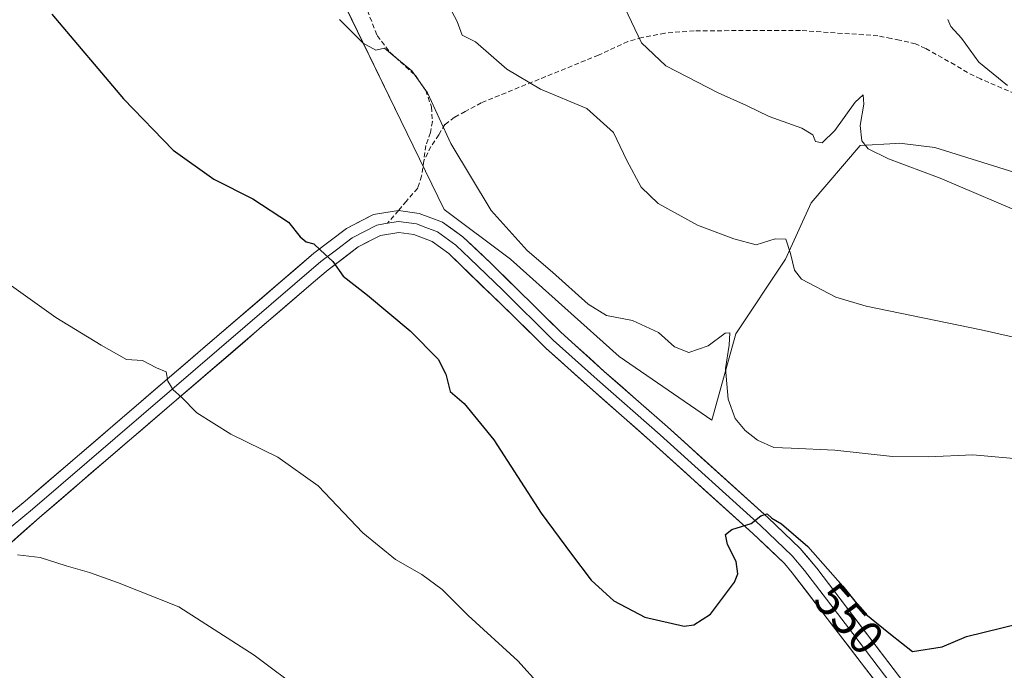
# Model space of a CAD drawing. Units: metres. Extents: x 631590 to 635053, y 4715800 to 4718179.
# Drawn here: x 634207 to 634414, y 4717597 to 4717734 of the extents above; entities that cross this region are included whole.
import ezdxf
from ezdxf.enums import TextEntityAlignment as Align

# ---------------------------------------------------------------- set-up
doc = ezdxf.new("R2010")
doc.units = ezdxf.units.M
doc.header["$MEASUREMENT"] = 0
doc.linetypes.add('TRAZOSX2', pattern=[1.5, 1, -0.5])
for name, color, linetype, lineweight in [('Cultivos herbáceos CxS', 92, 'Continuous', 0), ('Curva de nivel maestra', 36, 'Continuous', 30), ('Curva de nivel normal', 36, 'Continuous', 0), ('Layer 0', 7, 'Continuous', 0), ('Matorral CxS', 135, 'Continuous', 0), ('Rótulo de curva de nivel directora', 19, 'Continuous', 0), ('Senda', 19, 'TRAZOSX2', 0)]:
    doc.layers.add(name, color=color, linetype=linetype, lineweight=lineweight)
doc.styles.add('Arial', font='txt', dxfattribs={"height": 0.2})

# ---------------------------------------------------------------- blocks, each defined once
blk = doc.blocks.new('*U151')
at = {"layer": 'Cultivos herbáceos CxS', "color": 92, "linetype": 'Continuous', "lineweight": 0}
blk.add_polyline3d([(634268.8847, 4717750.5687, 556.7364), (634287.1159, 4717712.9323, 553.263), (634296.2517, 4717694.2175, 552.8409), (634310.1729, 4717683.7725, 554.0423), (634333.0109, 4717663.3005, 553.9719), (634352.4899, 4717649.9055, 552.7972), (634357.5943, 4717668.1031, 556.4693), (634368.0355, 4717683.7721, 560.3333), (634373.4273, 4717695.6031, 562.4999), (634383.6981, 4717707.7089, 564.6602), (634391.2209, 4717708.1055, 566.379), (634391.9641, 4717708.1447, 566.5631), (634399.4123, 4717707.2785, 567.9246), (634417.3129, 4717701.6259, 568.1269)], dxfattribs=at)
blk = doc.blocks.new('*U193')
at = {"layer": 'Curva de nivel normal', "color": 36, "linetype": 'Continuous', "lineweight": 0}
blk.add_polyline3d([(634204.3, 4717678.87, 545), (634214.63, 4717671.54, 545), (634224.16, 4717665.73, 545), (634229.46, 4717662.7, 545), (634232.8, 4717662.44, 545), (634235.75, 4717660.92, 545), (634237.79, 4717660.09, 545), (634238.15, 4717658.16, 545), (634239.26, 4717656.28, 545), (634241.06, 4717654.74, 545), (634244.23, 4717651.47, 545), (634251.43, 4717647, 545), (634261.26, 4717642.17, 545), (634269.73, 4717636.11, 545), (634279.12, 4717626.26, 545), (634286.04, 4717620.65, 545), (634291.57, 4717617.46, 545), (634295.8, 4717614.32, 545), (634301.27, 4717608.82, 545), (634311.75, 4717599.32, 545), (634316.26, 4717594.27, 545)], dxfattribs=at)
blk = doc.blocks.new('*U200')
at = {"layer": 'Curva de nivel normal', "color": 36, "linetype": 'Continuous', "lineweight": 0}
blk.add_polyline3d([(634333.53, 4717738.1, 565), (634337.73, 4717729.3, 565), (634342.84, 4717724.42, 565), (634353.83, 4717718.74, 565), (634359.83, 4717716.07, 565), (634364.56, 4717713.8, 565), (634371.45, 4717711.36, 565), (634373.72, 4717709.96, 565), (634374.3, 4717708.54, 565), (634375.74, 4717708.25, 565), (634378.41, 4717710.83, 565), (634382.68, 4717716.82, 565), (634384.36, 4717718.34, 565), (634384.44, 4717716.35, 565), (634383.67, 4717711.91, 565), (634384.07, 4717708.64, 565), (634385.41, 4717706.98, 565), (634389.67, 4717704.91, 565), (634400.54, 4717700.78, 565), (634419.91, 4717692.55, 565)], dxfattribs=at)
blk = doc.blocks.new('*U218')
at = {"layer": 'Curva de nivel normal', "color": 36, "linetype": 'Continuous', "lineweight": 0}
blk.add_polyline3d([(634274.25, 4717734.21, 555), (634279.21, 4717729.22, 555), (634281.86, 4717727.71, 555), (634283.67, 4717728.18, 555), (634285.45, 4717726.66, 555), (634289.45, 4717723.41, 555), (634292.76, 4717718.78, 555), (634297.62, 4717708.08, 555), (634306.14, 4717694.05, 555), (634313.67, 4717685.58, 555), (634319.02, 4717681.07, 555), (634326.5, 4717674.31, 555), (634330.37, 4717671.94, 555), (634335.82, 4717670.89, 555), (634341.34, 4717668.38, 555), (634344.7, 4717665.35, 555), (634347.71, 4717664.12, 555), (634351.78, 4717665.53, 555), (634355.29, 4717668.2, 555), (634356.33, 4717668.28, 555), (634356.15, 4717665.72, 555), (634355.37, 4717660.79, 555), (634355.95, 4717654.34, 555), (634357.41, 4717650.3, 555), (634359.5, 4717647.77, 555), (634362.13, 4717645.73, 555), (634365.54, 4717644.17, 555), (634369.22, 4717644.07, 555), (634378.38, 4717643.59, 555), (634390.48, 4717642.27, 555), (634398.04, 4717642.25, 555), (634407.42, 4717642.66, 555), (634423.89, 4717641.13, 555)], dxfattribs=at)
blk = doc.blocks.new('*U221')
at = {"layer": 'Curva de nivel normal', "color": 36, "linetype": 'Continuous', "lineweight": 0}
blk.add_polyline3d([(634206.55, 4717621.58, 540), (634211.28, 4717621.05, 540), (634216.76, 4717619.32, 540), (634221.71, 4717617.89, 540), (634227.58, 4717615.78, 540), (634240.49, 4717610.64, 540), (634256.28, 4717600.49, 540), (634266.57, 4717592.81, 540)], dxfattribs=at)
blk = doc.blocks.new('*U229')
at = {"layer": 'Curva de nivel normal', "color": 36, "linetype": 'Continuous', "lineweight": 0}
blk.add_polyline3d([(634402.12, 4717734.21, 570), (634402.77, 4717732.69, 570), (634405.03, 4717730.27, 570), (634408.66, 4717725.24, 570), (634414.69, 4717720.29, 570)], dxfattribs=at)
blk = doc.blocks.new('*U234')
at = {"layer": 'Curva de nivel maestra', "color": 36, "linetype": 'Continuous', "lineweight": 30}
blk.add_polyline3d([(634213.78, 4717735.28, 550), (634228.81, 4717717.48, 550), (634239.29, 4717706.71, 550), (634247.85, 4717700.61, 550), (634256.04, 4717696.45, 550), (634263.54, 4717691.55, 550), (634265.97, 4717688.47, 550), (634267.23, 4717687.45, 550), (634268.82, 4717687.02, 550), (634270.27, 4717685.69, 550), (634272.86, 4717683.28, 550), (634275.04, 4717680.18, 550), (634280.1, 4717676.23, 550), (634289.13, 4717668.7, 550), (634295.02, 4717662.78, 550), (634296.63, 4717659.63, 550), (634297.49, 4717655.92, 550), (634300.44, 4717653.4, 550), (634306.67, 4717645.79, 550), (634316.66, 4717630.35, 550), (634323.03, 4717621.75, 550), (634327.18, 4717616.3, 550), (634331.89, 4717611.96, 550), (634338.44, 4717608.48, 550), (634346.69, 4717606.62, 550), (634348.76, 4717606.87, 550), (634352.26, 4717609.16, 550), (634357.3, 4717615.85, 550), (634357.97, 4717617.6, 550), (634357.64, 4717620.2, 550), (634355.78, 4717623.77, 550), (634355.41, 4717625.9, 550), (634356.71, 4717626.95, 550), (634360.79, 4717628.23, 550), (634362.84, 4717629.83, 550), (634364.12, 4717630.2, 550), (634365.1, 4717629.34, 550), (634367.19, 4717628.1, 550), (634372.69, 4717623.39, 550), (634380.06, 4717615.03, 550), (634384.54, 4717609.44, 550), (634390.11, 4717604.9, 550), (634394.67, 4717601.29, 550), (634400.91, 4717602.28, 550), (634406.07, 4717604.42, 550), (634417.2, 4717607.18, 550)], dxfattribs=at)

msp = doc.modelspace()

# ---------------------------------------------------------------- linework, layer by layer
at = {"layer": 'Cultivos herbáceos CxS', "color": 92, "linetype": 'Continuous', "lineweight": 0}
msp.add_polyline3d([(634268.88, 4717750.57, 556.74), (634287.12, 4717712.93, 553.26), (634296.25, 4717694.22, 552.84), (634310.17, 4717683.77, 554.04), (634333.01, 4717663.3, 553.97), (634352.49, 4717649.91, 552.8), (634357.59, 4717668.1, 556.47), (634368.04, 4717683.77, 560.33), (634373.43, 4717695.6, 562.5), (634383.7, 4717707.71, 564.66), (634391.22, 4717708.11, 566.38), (634391.96, 4717708.14, 566.56), (634399.41, 4717707.28, 567.92), (634417.31, 4717701.63, 568.13), (634439.93, 4717692.2, 568.67), (634461.6, 4717682.78, 569.25), (634473.18, 4717672.98, 567.31), (634473.84, 4717672.42, 567.09), (634484.47, 4717664.46, 564.35), (634506.65, 4717661.42, 564), (634512.76, 4717660.11, 563.95)], dxfattribs=at)
at = {"layer": 'Curva de nivel normal', "color": 36, "linetype": 'Continuous', "lineweight": 0}
msp.add_polyline3d([(634297.84, 4717735.89, 560), (634298.96, 4717733.75, 560), (634300, 4717730.85, 560), (634302.84, 4717729.48, 560), (634309.45, 4717723.76, 560), (634316.5, 4717719.55, 560), (634326.25, 4717715.49, 560), (634331.87, 4717710.44, 560), (634334.63, 4717704.54, 560), (634337.69, 4717698.93, 560), (634341.22, 4717695.52, 560), (634349.51, 4717690.95, 560), (634357.12, 4717688.07, 560), (634361.87, 4717686.78, 560), (634365.8, 4717688.04, 560), (634368.1, 4717688, 560), (634369.06, 4717684.97, 560), (634369.87, 4717681.5, 560), (634371.35, 4717679.59, 560), (634378.62, 4717675.8, 560), (634384.99, 4717673.92, 560), (634409.17, 4717668.94, 560), (634418.71, 4717666.75, 560)], dxfattribs=at)
at = {"layer": 'Layer 0', "linetype": 'Continuous', "lineweight": 0}
for points in [[(634166.76, 4717605.12), (634168.64, 4717604.18), (634171.54, 4717604.57), (634175.7, 4717606.67), (634183.64, 4717612.72), (634208.18, 4717632.92), (634268.86, 4717685.01), (634275.71, 4717690.23), (634281.36, 4717693.14), (634286.64, 4717694.04)], [(634286.64, 4717694.04), (634290.97, 4717693.41), (634295.92, 4717691.59), (634300.15, 4717688.49), (634306.09, 4717682.92), (634320.76, 4717668.43), (634329.91, 4717660.19), (634343.17, 4717648.52), (634364.29, 4717629.43), (634371.11, 4717622.94), (634374.58, 4717618.83), (634393.28, 4717594.22), (634394.1, 4717593.23), (634408.88, 4717575.5), (634420.53, 4717559.15), (634433.77, 4717541.89), (634459.2, 4717511.94), (634477.59, 4717492.26)], [(634284.32, 4717691.32), (634282.1, 4717690.94), (634276.94, 4717688.29), (634273.58, 4717685.73), (634270.34, 4717683.27), (634238.5, 4717655.93), (634209.69, 4717631.2), (634197.42, 4717621.1), (634184.26, 4717609.41), (634180.29, 4717606.39), (634176.66, 4717602.98), (634171.57, 4717598.22)], [(634418.69, 4717557.79), (634412.89, 4717565.92), (634407.06, 4717574.1), (634401.6, 4717580.66), (634394.21, 4717589.53), (634391.9, 4717592.3), (634391.49, 4717592.8), (634382.14, 4717605.1), (634372.01, 4717618.32), (634369.44, 4717621.37), (634362.73, 4717627.75), (634341.65, 4717646.81), (634328.39, 4717658.48), (634323.82, 4717662.6), (634319.19, 4717666.76), (634308.57, 4717677.25), (634301.66, 4717683.94), (634298.69, 4717686.73), (634294.83, 4717689.55), (634292.36, 4717690.46), (634290.41, 4717691.18), (634286.67, 4717691.72), (634284.32, 4717691.32)], [(634474.24, 4717489.13), (634455.77, 4717508.89), (634430.2, 4717539.01), (634416.85, 4717556.42), (634405.24, 4717572.69), (634389.69, 4717591.37), (634369.44, 4717617.81), (634367.77, 4717619.79), (634361.17, 4717626.07), (634340.12, 4717645.1), (634326.87, 4717656.76), (634317.61, 4717665.09), (634311.04, 4717671.58), (634297.22, 4717684.96), (634293.74, 4717687.51), (634289.84, 4717688.94), (634286.7, 4717689.4), (634282.83, 4717688.74), (634278.17, 4717686.34), (634271.83, 4717681.53), (634268.81, 4717678.94), (634211.2, 4717629.47), (634184.88, 4717606.1)]]:
    msp.add_lwpolyline(points, dxfattribs=at)
for points in [[(634204.67, 4717630.03, 540.63), (634208.18, 4717632.92, 540.96), (634211.97, 4717636.18, 541.43), (634215.76, 4717639.43, 541.92), (634219.56, 4717642.69, 542.36), (634223.35, 4717645.94, 542.84), (634227.14, 4717649.2, 543.33), (634230.93, 4717652.45, 543.75), (634234.73, 4717655.71, 544.35), (634238.52, 4717658.97, 544.96), (634242.31, 4717662.22, 545.52), (634246.1, 4717665.48, 546.25), (634249.89, 4717668.73, 546.86), (634253.69, 4717671.99, 547.5), (634257.48, 4717675.24, 548.04), (634261.27, 4717678.5, 548.56), (634265.06, 4717681.75, 549.15), (634268.86, 4717685.01, 549.73), (634272.28, 4717687.62, 550.13), (634275.71, 4717690.23, 550.64), (634278.54, 4717691.69, 550.95), (634281.36, 4717693.14, 551.34), (634284, 4717693.59, 551.55), (634286.64, 4717694.04, 551.74), (634290.97, 4717693.41, 551.9), (634293.45, 4717692.5, 552.01), (634295.92, 4717691.59, 552.16), (634298.04, 4717690.04, 552.42), (634300.15, 4717688.49, 552.35), (634303.12, 4717685.71, 552.78), (634306.09, 4717682.92, 552.75), (634309.02, 4717680.02, 553.1), (634311.96, 4717677.12, 553.05), (634314.89, 4717674.23, 553.23), (634317.83, 4717671.33, 553.36), (634320.76, 4717668.43, 553.35), (634323.81, 4717665.68, 553.58), (634326.86, 4717662.94, 553.56), (634329.91, 4717660.19, 553.55), (634333.23, 4717657.27, 553.51), (634336.54, 4717654.36, 553.27), (634339.86, 4717651.44, 553.2), (634343.17, 4717648.52, 552.72), (634346.69, 4717645.34, 552.31), (634350.21, 4717642.16, 551.5), (634353.73, 4717638.98, 551.21), (634357.25, 4717635.79, 550.83), (634360.77, 4717632.61, 550.4), (634364.29, 4717629.43, 550.02), (634367.7, 4717626.19, 549.75), (634371.11, 4717622.94, 549.12), (634372.85, 4717620.89, 549.39), (634374.58, 4717618.83, 549.29), (634377.25, 4717615.31, 549.09), (634379.92, 4717611.8, 548.93), (634382.59, 4717608.28, 548.53), (634385.27, 4717604.77, 548.02), (634387.94, 4717601.25, 547.69), (634390.61, 4717597.74, 547.4), (634393.28, 4717594.22, 547.35)], [(634386.8, 4717595.15, 546.76), (634383.9, 4717598.92, 547.24), (634381.01, 4717602.7, 547.67), (634378.12, 4717606.48, 547.95), (634375.23, 4717610.26, 548.36), (634372.33, 4717614.03, 548.73), (634369.44, 4717617.81, 548.99), (634367.77, 4717619.79, 549.13), (634364.47, 4717622.93, 549.44), (634361.17, 4717626.07, 549.77), (634357.66, 4717629.24, 550.1), (634354.15, 4717632.41, 550.7), (634350.65, 4717635.59, 551.15), (634347.14, 4717638.76, 551.58), (634343.63, 4717641.93, 552.02), (634340.12, 4717645.1, 552.43), (634336.81, 4717648.02, 552.91), (634333.5, 4717650.93, 553), (634330.18, 4717653.85, 553.26), (634326.87, 4717656.76, 553.28), (634323.78, 4717659.54, 553.13), (634320.7, 4717662.31, 553.05), (634317.61, 4717665.09, 552.78), (634314.33, 4717668.34, 552.69), (634311.04, 4717671.58, 552.6), (634307.59, 4717674.93, 552.5), (634304.13, 4717678.27, 552.39), (634300.68, 4717681.62, 552.28), (634297.22, 4717684.96, 552.12), (634293.74, 4717687.51, 551.91), (634289.84, 4717688.94, 551.65), (634286.7, 4717689.4, 551.45), (634282.83, 4717688.74, 551.12), (634280.5, 4717687.54, 550.85), (634278.17, 4717686.34, 550.57), (634275, 4717683.94, 550.13), (634271.83, 4717681.53, 549.75), (634268.81, 4717678.94, 549.29), (634265.21, 4717675.85, 548.78), (634261.61, 4717672.76, 548.13), (634258.01, 4717669.66, 547.66), (634254.41, 4717666.57, 547.11), (634250.81, 4717663.48, 546.48), (634247.21, 4717660.39, 545.94), (634243.61, 4717657.3, 545.41), (634240.01, 4717654.21, 544.81), (634236.4, 4717651.11, 544.24), (634232.8, 4717648.02, 543.69), (634229.2, 4717644.93, 543.13), (634225.6, 4717641.84, 542.62), (634222, 4717638.75, 542.16), (634218.4, 4717635.65, 541.71), (634214.8, 4717632.56, 541.24), (634211.2, 4717629.47, 540.84), (634207.91, 4717626.55, 540.45), (634204.62, 4717623.63, 540.02)]]:
    msp.add_polyline3d(points, dxfattribs=at)
at = {"layer": 'Matorral CxS', "color": 135, "linetype": 'Continuous', "lineweight": 0}
for points in [[(634417.31, 4717701.63, 568.13), (634399.41, 4717707.28, 567.92), (634391.96, 4717708.14, 566.56), (634391.22, 4717708.11, 566.38), (634383.7, 4717707.71, 564.66), (634373.43, 4717695.6, 562.5), (634368.04, 4717683.77, 560.33), (634357.59, 4717668.1, 556.47), (634352.49, 4717649.91, 552.8), (634333.01, 4717663.3, 553.97), (634310.17, 4717683.77, 554.04), (634296.25, 4717694.22, 552.84), (634287.12, 4717712.93, 553.26), (634268.88, 4717750.57, 556.74)], [(634268.88, 4717750.57, 556.74), (634287.12, 4717712.93, 553.26), (634296.25, 4717694.22, 552.84), (634310.17, 4717683.77, 554.04), (634333.01, 4717663.3, 553.97), (634352.49, 4717649.91, 552.8), (634357.59, 4717668.1, 556.47), (634368.04, 4717683.77, 560.33), (634373.43, 4717695.6, 562.5), (634383.7, 4717707.71, 564.66), (634391.22, 4717708.11, 566.38), (634391.96, 4717708.14, 566.56), (634399.41, 4717707.28, 567.92), (634417.31, 4717701.63, 568.13), (634439.93, 4717692.2, 568.67), (634461.6, 4717682.78, 569.25), (634473.18, 4717672.98, 567.31), (634473.84, 4717672.42, 567.09), (634484.47, 4717664.46, 564.35), (634506.65, 4717661.42, 564), (634512.76, 4717660.11, 563.95)]]:
    msp.add_polyline3d(points, dxfattribs=at)
at = {"layer": 'Senda', "color": 19, "linetype": 'TRAZOSX2', "lineweight": 0}
for points in [[(634276.83, 4717744.46), (634282.17, 4717730.79), (634284.82, 4717727.31), (634290.25, 4717722.38), (634292.37, 4717719.26), (634293.56, 4717715.79), (634293.76, 4717712.74), (634293.37, 4717710.4), (634292.38, 4717707.69), (634291.98, 4717704.47)], [(634421.77, 4717716.23), (634408.99, 4717721.68), (634406.28, 4717723.02), (634403.61, 4717724.62), (634397.46, 4717728.08), (634395.36, 4717729.04), (634391.98, 4717729.86), (634390.24, 4717730.2), (634387.44, 4717730.75), (634371.14, 4717731.88), (634348.79, 4717731.81), (634342.63, 4717731.32), (634337.83, 4717730.36), (634334.88, 4717729.52), (634328.71, 4717726.68), (634304.05, 4717716.68), (634300.68, 4717714.82), (634298.43, 4717713.64), (634296.41, 4717712.09), (634295.11, 4717709.93), (634293.47, 4717707.48), (634291.98, 4717704.47)], [(634291.98, 4717704.47), (634291.48, 4717701.27), (634290.68, 4717698.7), (634288.31, 4717696), (634286.64, 4717694.04)], [(634286.64, 4717694.04), (634284.32, 4717691.32)]]:
    msp.add_lwpolyline(points, dxfattribs=at)

# ---------------------------------------------------------------- block references
at = {"layer": 'Cultivos herbáceos CxS', "color": 92, "linetype": 'Continuous', "lineweight": 0}
msp.add_blockref('*U151', (0, 0), dxfattribs=at)
at = {"layer": 'Curva de nivel maestra', "color": 36, "linetype": 'Continuous', "lineweight": 30}
msp.add_blockref('*U234', (0, 0), dxfattribs=at)
at = {"layer": 'Curva de nivel normal', "color": 36, "linetype": 'Continuous', "lineweight": 0}
for name in ['*U229', '*U200', '*U218', '*U193', '*U221']:
    msp.add_blockref(name, (0, 0), dxfattribs=at)

# ---------------------------------------------------------------- texts
at = {"layer": 'Rótulo de curva de nivel directora', "color": 19, "linetype": 'Continuous', "lineweight": 0, "style": 'Arial'}
msp.add_text('550', height=7, rotation=-48.6013, dxfattribs=at).set_placement((634381.4, 4717608.18), align=Align.MIDDLE_CENTER)

doc.saveas('drawing.dxf')
